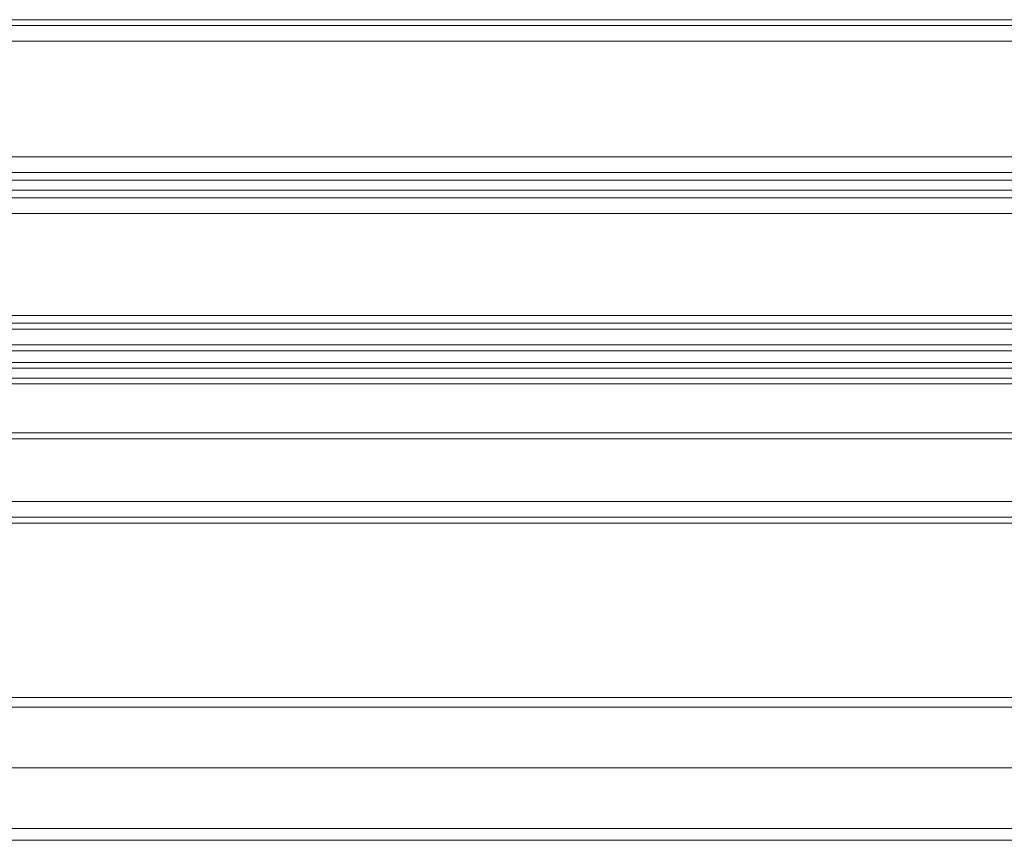
# Model space of a CAD drawing. Units: millimetres. Extents: x -3974 to 6045, y -2369 to 3748.
# Drawn here: x 3768 to 4034, y -105 to 118 of the extents above; entities that cross this region are included whole.
import ezdxf

# ---------------------------------------------------------------- set-up
doc = ezdxf.new("R2010")
doc.units = ezdxf.units.MM

# ---------------------------------------------------------------- blocks, each defined once
blk = doc.blocks.new('WMF1')
at = {"color": 30, "lineweight": 0}
for points in [[(6041.45, -3101.7), (6510.83, -3101.7)], [(6041.45, -3101.7), (6510.83, -3101.7)], [(6041.45, -3102.49), (6510.83, -3102.49)], [(6041.45, -3102.49), (6510.83, -3102.49)], [(6041.45, -3104.61), (6041.45, -3120.25), (6510.83, -3120.25), (6510.83, -3104.61)], [(6041.45, -3104.61), (6510.83, -3104.61)], [(6041.45, -3122.37), (6510.83, -3122.37)], [(6041.45, -3122.37), (6510.83, -3122.37)], [(6041.45, -3123.43), (6041.45, -3124.75), (6510.83, -3124.75), (6510.83, -3123.43)], [(6510.83, -3123.43), (6041.45, -3123.43)], [(6041.45, -3124.75), (6041.45, -3123.43), (6510.83, -3123.43), (6510.83, -3124.75)], [(6510.83, -3124.75), (6041.45, -3124.75)], [(6041.45, -3125.81), (6510.83, -3125.81)], [(6041.45, -3125.81), (6510.83, -3125.81)], [(6073.79, -3145.69), (6478.5, -3145.69)], [(6073.79, -3145.69), (6478.5, -3145.69)], [(6478.5, -3146.49), (6073.79, -3146.49)], [(6073.79, -3146.49), (6073.79, -3148.08), (6478.5, -3148.08)], [(6073.79, -3148.08), (6073.79, -3146.49), (6478.5, -3146.49)], [(6478.5, -3148.08), (6073.79, -3148.08)], [(6073.79, -3148.87), (6478.5, -3148.87)], [(6073.79, -3148.87), (6478.5, -3148.87)], [(6073.79, -3166.89), (6073.79, -3150.99), (6478.5, -3150.99)], [(6073.79, -3166.89), (6478.5, -3166.89)], [(6073.79, -3169.01), (6478.5, -3169.01)], [(6073.79, -3169.01), (6478.5, -3169.01)], [(6073.79, -3169.81), (6478.5, -3169.81)], [(6073.79, -3169.81), (6478.5, -3169.81)]]:
    blk.add_lwpolyline(points, dxfattribs=at)
for points in [[(6041.45, -3120.25), (6041.45, -3104.61), (6510.83, -3104.61), (6510.83, -3120.25), (6041.45, -3120.25)], [(6041.45, -3137.47), (6073.79, -3137.47), (6073.79, -3143.57), (6478.5, -3143.57), (6478.5, -3137.47), (6510.83, -3137.47), (6510.83, -3127.93), (6041.45, -3127.93), (6041.45, -3137.47)], [(6478.5, -3137.47), (6478.5, -3143.57), (6073.79, -3143.57), (6073.79, -3137.47), (6041.45, -3137.47), (6041.45, -3127.93), (6510.83, -3127.93), (6510.83, -3137.47), (6478.5, -3137.47)], [(6073.79, -3150.99), (6073.79, -3166.89), (6478.5, -3166.89), (6478.5, -3150.99), (6073.79, -3150.99)]]:
    blk.add_lwpolyline(points, close=True, dxfattribs=at)
at = {"color": 1, "lineweight": 0}
for points in [[(6075.64, -3141.72), (6476.64, -3141.72)], [(6075.64, -3142.78), (6476.64, -3142.78)], [(6075.64, -3150.2), (6476.64, -3150.2)], [(6075.64, -3150.2), (6476.64, -3150.2)], [(6075.64, -3150.2), (6476.64, -3150.2)], [(6075.64, -3150.2), (6476.64, -3150.2)], [(6075.64, -3150.2), (6476.64, -3150.2)], [(6075.64, -3157.62), (6476.64, -3157.62)], [(6075.64, -3158.41), (6476.64, -3158.41)], [(6096.05, -3193.4), (6456.76, -3193.4)], [(6096.05, -3194.72), (6456.76, -3194.72)], [(6096.05, -3202.94), (6456.76, -3202.94)], [(6096.05, -3202.94), (6456.76, -3202.94)], [(6096.05, -3202.94), (6456.76, -3202.94)], [(6096.05, -3202.94), (6456.76, -3202.94)], [(6096.05, -3211.15), (6456.76, -3211.15)], [(6096.05, -3212.74), (6456.76, -3212.74)]]:
    blk.add_lwpolyline(points, dxfattribs=at)

msp = doc.modelspace()

# ---------------------------------------------------------------- block references
at = {"xscale": 2.001067199999852, "yscale": 2.001067200000307, "zscale": 2.0010672}
msp.add_blockref('WMF1', (-8508.42, 6324.36), dxfattribs=at)

doc.saveas('drawing.dxf')
